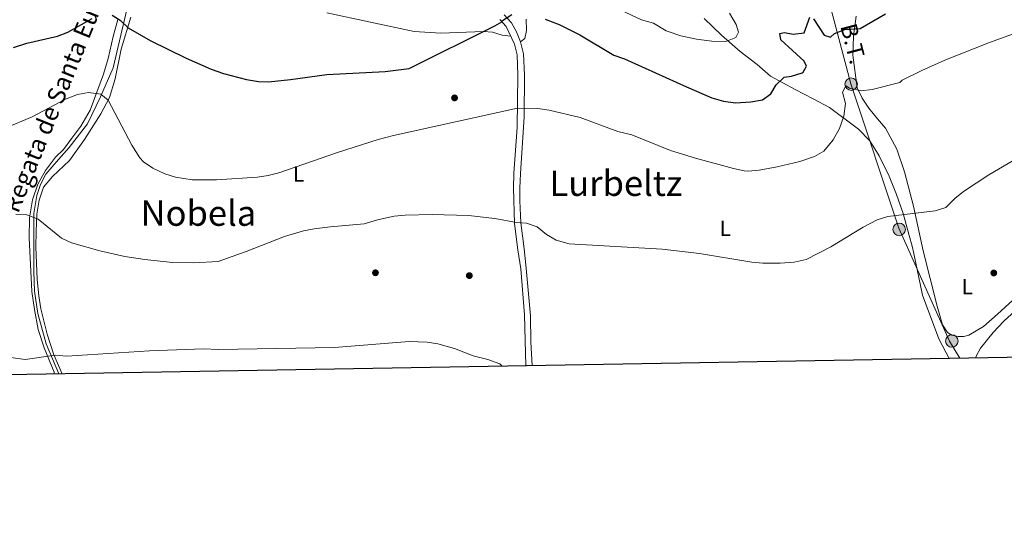
# Model space of a CAD drawing. Units: metres. Extents: x 614002 to 620890, y 4743257 to 4748000.
# Drawn here: x 618154 to 618601, y 4743257 to 4743487 of the extents above; entities that cross this region are included whole.
import ezdxf
from ezdxf.enums import TextEntityAlignment as Align

# ---------------------------------------------------------------- set-up
doc = ezdxf.new("R2010")
doc.units = ezdxf.units.M
doc.header["$MEASUREMENT"] = 0
doc.linetypes.add('DGN Style 3', pattern=[120.36416, 85.9744, -34.38976])
doc.linetypes.add('DGN Style 7', pattern=[171.9488, 77.37696, -34.38976, 25.79232, -34.38976])
for name, color, linetype, lineweight in [('Nivel 11', 7, 'Continuous', 0), ('Nivel 17', 7, 'Continuous', 0), ('Nivel 21', 7, 'Continuous', 0), ('Nivel 32', 7, 'Continuous', 0), ('Nivel 36', 7, 'Continuous', 0), ('Nivel 37', 7, 'Continuous', 0), ('Nivel 4', 7, 'Continuous', 0), ('Nivel 43', 7, 'Continuous', 0), ('Nivel 44', 7, 'Continuous', 0), ('Nivel 45', 7, 'Continuous', 0), ('Nivel 5', 7, 'Continuous', 0), ('Nivel 61', 7, 'Continuous', 0)]:
    doc.layers.add(name, color=color, linetype=linetype, lineweight=lineweight)
doc.styles.add('Style-Arial Narrow', font='txt')
doc.styles.add('Style-Helvetica-Narrow-Oblique', font='txt')
doc.styles.add('Style-Times New Roman', font='txt')
doc.styles.add('Style-timesi', font='timesi.shx', dxfattribs={"bigfont": 'timesibig.shx'})

# ---------------------------------------------------------------- blocks, each defined once
blk = doc.blocks.new('5PELE_1')
at = {"layer": 'Nivel 32', "linetype": 'Continuous', "lineweight": 0}
h = blk.add_hatch(color=9, dxfattribs=at)
edge = h.paths.add_edge_path()
edge.add_arc((0, 0), 2.85, 0, 360)
at = {"layer": 'Nivel 32', "color": 252, "linetype": 'Continuous', "lineweight": 0}
blk.add_circle((0, 0, 0), 2.85, dxfattribs=at)
blk = doc.blocks.new('5PERFI_2')
at = {"layer": 'Nivel 17', "linetype": 'Continuous', "lineweight": 0}
h = blk.add_hatch(color=7, dxfattribs=at)
edge = h.paths.add_edge_path()
edge.add_arc((0, 0), 1.56, 315, 675)
blk = doc.blocks.new('5PERFI_1')
at = {"layer": 'Nivel 17', "color": 7, "linetype": 'Continuous', "lineweight": 0}
blk.add_blockref('5PERFI_2', (0, 0), dxfattribs=at)

msp = doc.modelspace()

# ---------------------------------------------------------------- linework, layer by layer
at = {"layer": 'Nivel 11', "color": 142, "linetype": 'DGN Style 3', "lineweight": 13}
msp.add_polyline3d([(618171.38, 4743325.91, 534.36), (618165.64, 4743339.59, 535.55), (618161.84, 4743353.31, 536.87), (618160.38, 4743363.38, 537.54), (618160.09, 4743372.29, 538.2), (618160.09, 4743387.86, 539.36), (618160.09, 4743398.66, 540.13), (618161.41, 4743406.84, 540.84), (618163.01, 4743411.8, 541.36), (618165.5, 4743416.48, 541.81), (618171.19, 4743423.19, 542.39), (618176.15, 4743428.59, 542.84), (618184.43, 4743439.42, 543.85), (618190.27, 4743451.54, 544.9), (618196.11, 4743464.83, 547.04), (618204.12, 4743499.04, 551.73)], dxfattribs=at)
at = {"layer": 'Nivel 21', "color": 7, "linetype": 'Continuous', "lineweight": 0}
for points in [[(618373.64, 4743488.87, 550.29), (618377.02, 4743485.24, 549.67), (618379.31, 4743481.14, 549.04)], [(618379.31, 4743481.14, 549.04), (618381.13, 4743476.52, 548.47), (618382.53, 4743471.16, 547.86), (618382.86, 4743461.48, 546.74), (618382.76, 4743442.53, 544.63), (618381.1, 4743416.88, 542.16), (618380.82, 4743410.15, 541.5), (618380.78, 4743404.37, 540.95), (618381.26, 4743394.39, 539.99), (618382.75, 4743382.58, 539.05), (618383.74, 4743373.85, 538.54), (618385.71, 4743352.31, 537.07), (618385.86, 4743340.33, 536.02), (618386.44, 4743329.63, 535.67)]]:
    msp.add_polyline3d(points, dxfattribs=at)
at = {"layer": 'Nivel 21', "color": 7, "linetype": 'DGN Style 3', "lineweight": 0}
msp.add_polyline3d([(618383.49, 4743329.58, 535.71), (618382.86, 4743352.66, 537), (618381.18, 4743373.61, 538.39), (618379.82, 4743382.17, 539.01), (618378.3, 4743394.17, 539.95), (618377.86, 4743410.17, 541.47), (618378.14, 4743417.05, 542.14), (618379.62, 4743437.69, 544.15), (618379.9, 4743461.45, 546.73), (618379.58, 4743470.73, 547.82), (618378.33, 4743475.5, 548.45), (618374.54, 4743483.56, 549.63), (618371.66, 4743486.65, 550.22)], dxfattribs=at)
at = {"layer": 'Nivel 32', "color": 6, "linetype": 'DGN Style 7', "lineweight": 0}
msp.add_polyline3d([(618580.71, 4743332.99, 535.87), (618575.96, 4743340.69, 536.91), (618553.01, 4743392.03, 540.02), (618531.11, 4743457.46, 546.17), (618514.2, 4743521.83, 562.38), (618498.75, 4743566.97, 576.04)], dxfattribs=at)
at = {"layer": 'Nivel 36', "color": 92, "linetype": 'Continuous', "lineweight": 0}
for points in [[(618293.06, 4743489.69, 555.4), (618332.86, 4743481.21, 552.58), (618344.98, 4743480.49, 551.35), (618364.26, 4743481.29, 550.27), (618368.34, 4743480.97, 549.97), (618372.82, 4743479.53, 549.7), (618376.74, 4743479.13, 548.59)], [(618198.26, 4743486.73, 550.32), (618196.14, 4743478.97, 549.48), (618193.82, 4743469.05, 547.74), (618191.7, 4743461.93, 546.93), (618185.58, 4743445.61, 545.61), (618181.42, 4743438.25, 544.95), (618177.34, 4743432.81, 544.32), (618173.58, 4743427.77, 543.24), (618169.94, 4743424.25, 543), (618165.38, 4743418.17, 542.37), (618161.82, 4743411.93, 541.98), (618159.42, 4743404.81, 541.32), (618158.06, 4743396.73, 540.45), (618157.9, 4743387.61, 539.4), (618159.18, 4743363.21, 537.93), (618160.26, 4743355.13, 536.63), (618161.94, 4743346.09, 536.09), (618164.7, 4743337.77, 535.87), (618169.26, 4743326.65, 534.91), (618169.28, 4743325.87, 534.84)], [(618172.92, 4743325.93, 534.38), (618169.18, 4743334.49, 535.49), (618166.1, 4743343.93, 536.41), (618163.26, 4743355.37, 537.01), (618162.26, 4743361.29, 537.4), (618161.5, 4743368.73, 537.58), (618160.98, 4743383.53, 538.81), (618161.02, 4743390.57, 539.23), (618161.46, 4743398.41, 540.88), (618162.5, 4743404.65, 541.93), (618164.46, 4743410.57, 542.35), (618168.46, 4743415.45, 543.19), (618176.18, 4743422.65, 543.82), (618182.98, 4743432.25, 545.29), (618190.5, 4743443.85, 546.34), (618194.42, 4743451.37, 546.58), (618196.98, 4743459.85, 547.69), (618199.74, 4743473.29, 548.35), (618204.14, 4743487.77, 550.42)], [(618381.13, 4743476.52, 548.16), (618383.02, 4743478.01, 549.27), (618383.86, 4743481.77, 550.32), (618383.66, 4743486.81, 551.1)], [(618464.54, 4743487.12, 557.16), (618472.34, 4743479.52, 555.57), (618480.9, 4743472.16, 554.46), (618488.54, 4743466.32, 553.05), (618494.7, 4743461.04, 552), (618505.9, 4743454.96, 549.54), (618514.06, 4743450.72, 548.4), (618521.42, 4743446.72, 546.9), (618534.7, 4743436.96, 544.86), (618539.86, 4743431.6, 543.93), (618544.1, 4743424.8, 543.12), (618548.5, 4743415.6, 542.34), (618551.94, 4743407.28, 541.44), (618554.98, 4743398.64, 540.87), (618557.7, 4743388.64, 540.03), (618559.02, 4743383.92, 539.07), (618559.78, 4743380.56, 539.09), (618563.78, 4743361.6, 537.79), (618571.14, 4743341.84, 536.57), (618575.84, 4743332.91, 536.17)], [(618613.46, 4743367.36, 537.87), (618597.82, 4743352.96, 537.61), (618591.38, 4743347.44, 537.25), (618584.74, 4743343.44, 537.25), (618582.46, 4743342.8, 537.29), (618579.86, 4743342.8, 537.25), (618577.1, 4743343.44, 537.27), (618575.06, 4743344.64, 537.39), (618572.86, 4743348.08, 537.39), (618570.42, 4743356.56, 537.41), (618563.98, 4743381.76, 538.51), (618559.62, 4743402, 539.44), (618555.54, 4743417.6, 541.81), (618552.06, 4743427.92, 543.34), (618546.94, 4743437.44, 544.69), (618543.34, 4743441.6, 544.63), (618539.3, 4743446.48, 545.14), (618536.34, 4743450.96, 546.13), (618534.02, 4743455.76, 547.06), (618532.1, 4743470.56, 549.55), (618532.34, 4743479.12, 551.23), (618533.58, 4743488.16, 553.48)], [(618587.88, 4743333.12, 535.43), (618588.1, 4743333.92, 535.45), (618590.02, 4743337.6, 535.61), (618595.78, 4743344.72, 535.83), (618600.7, 4743349.84, 535.77), (618607.46, 4743356, 536.11)]]:
    msp.add_polyline3d(points, dxfattribs=at)
at = {"layer": 'Nivel 4', "color": 30, "linetype": 'Continuous', "lineweight": 30, "elevation": 550, "flags": 128}
for points in [[(618195.62, 4743488.73), (618199.22, 4743486.41), (618202.88, 4743482.99), (618212.91, 4743477.21), (618229.22, 4743469.13), (618240.58, 4743464.17), (618246.14, 4743462.25), (618256.65, 4743459.53), (618262.03, 4743458.58), (618266.62, 4743458.41), (618276.56, 4743459.45), (618293.1, 4743461.77), (618319.62, 4743463.05), (618330.58, 4743464.52), (618369.51, 4743483.89), (618372.59, 4743485.64), (618372.9, 4743486.25), (618377.16, 4743489.03)], [(618514.22, 4743487.04), (618519.02, 4743479.52), (618521.86, 4743478.72), (618523.78, 4743480.32), (618528.43, 4743482.19), (618535.44, 4743482.68), (618546.94, 4743489.28)], [(618150.79, 4743473.96), (618156.91, 4743476), (618170.82, 4743479.21), (618175.48, 4743481.03), (618186.5, 4743487.21)], [(618392.24, 4743486.83), (618398.74, 4743484.41), (618408.12, 4743479.75), (618423.54, 4743470.49), (618428.34, 4743468.89), (618456.54, 4743456.08), (618468.02, 4743451.2), (618473.38, 4743449.68), (618478.82, 4743448.96), (618485.7, 4743449.28), (618490.98, 4743450.32), (618494.74, 4743452.96), (618497.3, 4743457.04), (618500.94, 4743460.47), (618504.26, 4743461.04), (618508.99, 4743462.48), (618509.54, 4743462.88), (618511.02, 4743465.52), (618510.02, 4743467.76), (618499.42, 4743477.52), (618498.94, 4743480.4), (618500.98, 4743480.88), (618505.02, 4743480), (618509.98, 4743480.72), (618512.58, 4743487.76)]]:
    msp.add_lwpolyline(points, dxfattribs=at)
at = {"layer": 'Nivel 5', "color": 30, "linetype": 'Continuous', "lineweight": 0, "flags": 128}
for points, elevation in [([(618426.66, 4743490.97), (618436.1, 4743486.57), (618441.58, 4743484.97), (618447.3, 4743481.61), (618453.98, 4743479.36), (618461.1, 4743477.76), (618468.02, 4743476.88), (618474.42, 4743476.72), (618478.98, 4743478.56), (618480.06, 4743480.96), (618479.06, 4743484.48), (618476.06, 4743489.6)], 555), ([(618184.82, 4743453.53), (618190.46, 4743452.89), (618193.82, 4743450.17), (618204.5, 4743429.69), (618208.14, 4743423.93), (618209.9, 4743422.09), (618214.08, 4743419.27), (618219.58, 4743416.73), (618224.36, 4743415.22), (618232.02, 4743413.98), (618243.06, 4743413.88), (618261.58, 4743415.13), (618266.51, 4743415.85), (618271.35, 4743417.13), (618297.92, 4743426.35), (618316.51, 4743432.24), (618323.42, 4743434.01), (618379.74, 4743446.49), (618388.97, 4743446.26), (618394.05, 4743445.56), (618408.18, 4743442.26), (618425.38, 4743435.93), (618431.74, 4743434.41), (618449.3, 4743427.29), (618460.66, 4743423.76), (618477.82, 4743419.12), (618482.73, 4743418.08), (618484.5, 4743417.92), (618489.48, 4743418.33), (618497.74, 4743419.84), (618507.98, 4743422.24), (618514.58, 4743424.48), (618518.87, 4743427.03), (618523.18, 4743432.16), (618526.02, 4743437.28), (618528.02, 4743442.8), (618528.66, 4743448.56), (618527.38, 4743453.76), (618528.86, 4743456.64), (618530.62, 4743455.6), (618535.86, 4743454.4), (618540.83, 4743454.94), (618553.38, 4743458.16), (618554.5, 4743459.12), (618563.44, 4743463.6), (618573.9, 4743468.19), (618594.1, 4743476.32), (618611.78, 4743482.64)], 545), ([(618147.06, 4743437.45), (618159.26, 4743442.57), (618174.46, 4743450.57), (618179.86, 4743452.65), (618184.82, 4743453.53)], 545), ([(618172.58, 4743387.45), (618177.14, 4743385.4), (618189.94, 4743381.69), (618201.41, 4743379.21), (618210.42, 4743377.77), (618223.08, 4743376.47), (618232.7, 4743376.25), (618243.73, 4743376.82), (618256.42, 4743381.37), (618273.91, 4743388.29), (618282.5, 4743390.81), (618287.41, 4743391.77), (618294.59, 4743392.67), (618310.06, 4743394.01), (618316.18, 4743395.85), (618323.7, 4743397.45), (618328.68, 4743397.9), (618340.9, 4743398.25), (618357.54, 4743397.77), (618369.46, 4743396.33), (618379.33, 4743394.62), (618383.9, 4743394.33), (618388.6, 4743392.63), (618392.93, 4743389.11), (618397.33, 4743386.52), (618403.26, 4743384.89), (618445.52, 4743382.47), (618462.38, 4743380.57), (618486.22, 4743376.56), (618491.2, 4743376.08), (618498.98, 4743376.1), (618505.4, 4743376.58), (618510.86, 4743377.75), (618522.14, 4743383.6), (618536.74, 4743392.48), (618543.18, 4743395.84), (618547.98, 4743397.29), (618569.46, 4743399.92), (618574.25, 4743401.36), (618578.46, 4743405.44), (618582.33, 4743408.61), (618593.9, 4743416.17), (618606.99, 4743423.87)], 540), ([(618151.86, 4743398.41), (618156.85, 4743398.14), (618162.07, 4743396.15), (618172.58, 4743387.45)], 540), ([(618068.35, 4743324.12), (618069.39, 4743324.5), (618077.34, 4743326.97), (618096.47, 4743330.86), (618124.46, 4743334.89), (618129.46, 4743335.04), (618142.96, 4743334.19), (618156.02, 4743332.49), (618169.66, 4743334.33), (618174.98, 4743333.93), (618212.57, 4743336.32), (618237.14, 4743337.21), (618243.94, 4743336.97), (618296.62, 4743337.89), (618330.46, 4743340.65), (618338.66, 4743340.33), (618343.59, 4743339.53), (618351.05, 4743337.44), (618359.58, 4743334.09), (618366.22, 4743332.41), (618371.7, 4743330.41), (618372.78, 4743329.39)], 535)]:
    msp.add_lwpolyline(points, dxfattribs=dict(at, elevation=elevation))
at = {"layer": 'Nivel 61', "color": 7, "linetype": 'Continuous', "lineweight": 30, "flags": 128}
msp.add_lwpolyline([(614002.41, 4747883.59), (617405.53, 4747940.85), (620808.62, 4747999.81), (620849.23, 4745686.39), (620889.84, 4743372.97), (617484.46, 4743314.01), (614079.08, 4743256.74), (614040.77, 4745570.14)], close=True, dxfattribs=at)

# ---------------------------------------------------------------- block references
at = {"layer": 'Nivel 17', "color": 7, "linetype": 'Continuous', "lineweight": 0}
for p in [(618351.14, 4743451.13, 546.29), (618315.22, 4743371.77, 537.41), (618357.86, 4743370.49, 537.23), (618596.1, 4743371.68, 537.08)]:
    msp.add_blockref('5PERFI_1', p, dxfattribs=at)
at = {"layer": 'Nivel 32', "color": 252, "linetype": 'Continuous', "lineweight": 0}
for p in [(618531.3, 4743457.34, 546.22), (618553.13, 4743391.46, 540.02), (618577.02, 4743340.8, 537)]:
    msp.add_blockref('5PELE_1', p, dxfattribs=at)

# ---------------------------------------------------------------- texts
at = {"layer": 'Nivel 37', "color": 92, "linetype": 'Continuous', "lineweight": 0, "style": 'Style-Arial Narrow'}
for p in [(618280.3, 4743416.56, 544.4), (618474.1, 4743391.92, 541.63), (618584.02, 4743365.51, 537.27)]:
    msp.add_text('L', height=7, dxfattribs=at).set_placement(p, align=Align.MIDDLE_CENTER)
at = {"layer": 'Nivel 43', "color": 142, "linetype": 'Continuous', "lineweight": 0, "style": 'Style-timesi'}
msp.add_text('Regata de Santa Eufemia', height=8, rotation=67.897, dxfattribs=at).set_placement((618152.88, 4743398.33, 539.56))
at = {"layer": 'Nivel 44', "color": 7, "linetype": 'Continuous', "lineweight": 0, "style": 'Style-Helvetica-Narrow-Oblique'}
msp.add_text('B.T.', height=7.5, rotation=284.7192, dxfattribs=at).set_placement((618528.64, 4743474.77, 549.76), align=Align.CENTER)
at = {"layer": 'Nivel 45', "color": 7, "linetype": 'Continuous', "lineweight": 0, "style": 'Style-Times New Roman'}
for s, p in [('Lurbeltz', (618424.43, 4743412.39, 542.81)), ('Nobela', (618234.8, 4743398.84, 542.98))]:
    msp.add_text(s, height=11.5, dxfattribs=at).set_placement(p, align=Align.MIDDLE_CENTER)

doc.saveas('drawing.dxf')
